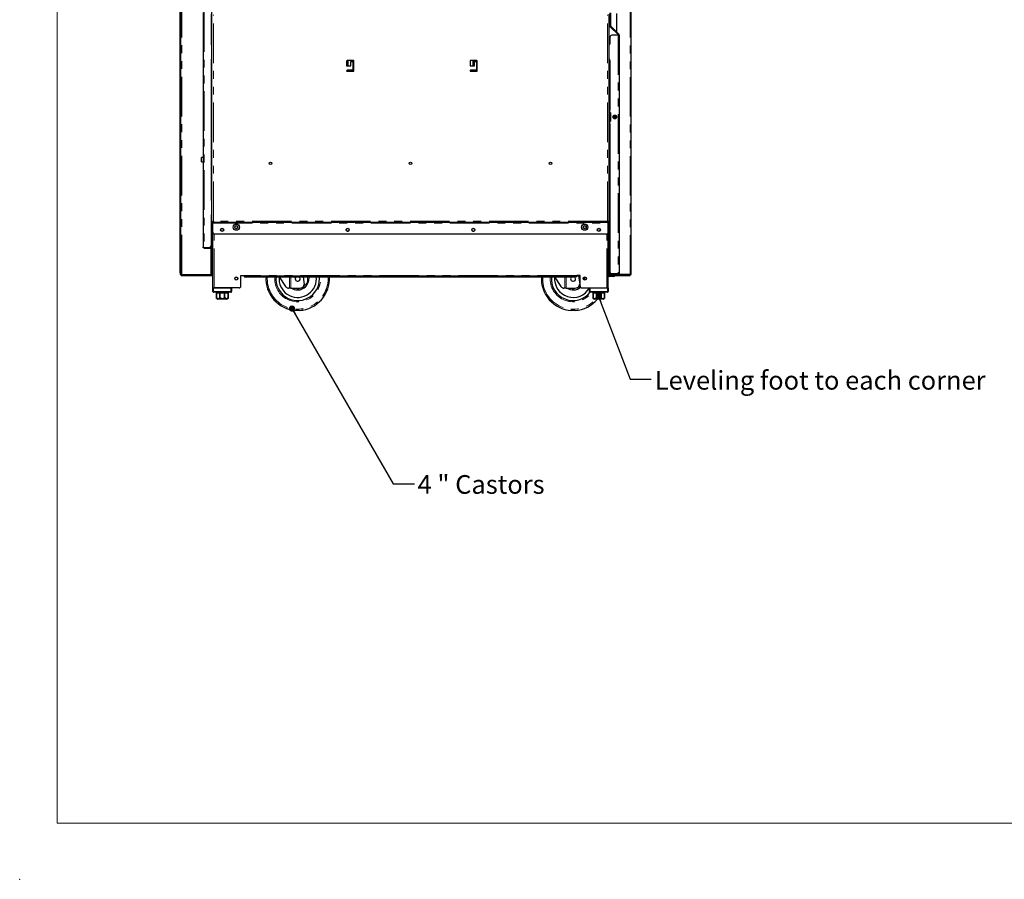
# Model space of a CAD drawing. Units: millimetres. Extents: x 0 to 586, y 0 to 420.
# Drawn here: x 0 to 158, y 0 to 138 of the extents above; entities that cross this region are included whole.
import ezdxf

# ---------------------------------------------------------------- set-up
doc = ezdxf.new("R2010")
doc.units = ezdxf.units.MM
doc.header["$PDSIZE"] = -1
doc.linetypes.add('PHANTOM', pattern=[12.7, 6.35, -1.27, 1.27, -1.27, 1.27, -1.27])
doc.styles.add('SLDTEXTSTYLE0', font='TXT', dxfattribs={"width": 0.605})
doc.dimstyles.new('SLDDIMSTYLE0', dxfattribs={"dimtxt": 0.18, "dimasz": 1, "dimexe": 0, "dimexo": 0.0625, "dimgap": 0, "dimtad": 0, "dimtih": 1, "dimtoh": 1, "dimdec": 0, "dimrnd": 1e-09, "dimzin": 0, "dimdsep": 46, "dimtxsty": 'Standard', "dimblk1": 'DOT', "dimblk2": 'DOT', "dimsah": 1, "dimcen": 0.09, "dimadec": 0, "dimazin": 0, "dimtfac": 1, "dimtdec": 0, "dimtofl": 0, "dimtmove": 0, "dimatfit": 3, "dimldrblk": 'DOT', "dimfxl": 0, "dimfrac": 2, "dimtolj": 1, "dimtzin": 0, "dimarcsym": 0})

# ---------------------------------------------------------------- blocks, each defined once
blk = doc.blocks.new('_DOT')
at = {"color": 0, "linetype": 'ByBlock', "lineweight": -2}
blk.add_line((-0.5, 0), (-1, 0), dxfattribs=at)
at = {"color": 0, "linetype": 'ByBlock', "const_width": 0.5}
blk.add_lwpolyline([(-0.25, 0, 1), (0.25, 0, 1)], format="xyb", close=True, dxfattribs=at)

msp = doc.modelspace()

# ---------------------------------------------------------------- linework, layer by layer
at = {"color": 7, "linetype": 'Continuous', "lineweight": 18}
for q in [(5.873, 411.004), (579.873, 9.004)]:
    msp.add_line((5.873, 9.004), q, dxfattribs=at)
at = {"color": 8, "linetype": 'PHANTOM', "lineweight": 18}
for p, q in [((97.992, 97.2), (97.992, 258.8)), ((25.912, 97.25), (25.912, 139.98)), ((29.492, 139.373), (29.492, 101.588)), ((30.732, 137.78), (30.632, 137.78)), ((30.992, 105.82), (30.992, 138.98)), ((94.352, 105.82), (94.352, 138.98)), ((94.582, 134.21), (94.582, 137.2)), ((94.822, 137.175), (94.722, 137.175)), ((94.752, 137.07), (94.752, 137.082)), ((94.839, 137.133), (94.768, 137.062)), ((96.062, 135.684), (96.062, 97.358)), ((96.104, 135.727), (96.175, 135.797)), ((52.672, 130.75), (52.672, 131.6)), ((72.672, 130.75), (72.672, 131.6)), ((73.056, 131.45), (73.056, 131.6)), ((94.582, 111.414), (94.582, 131.822)), ((52.438, 129.917), (52.438, 130.034)), ((52.572, 129.9), (52.572, 130.05)), ((72.772, 130.934), (72.772, 131.3)), ((73.056, 129.9), (73.056, 130.05)), ((73.259, 130.834), (73.406, 130.834)), ((73.406, 131.034), (73.406, 130.834)), ((73.409, 130.834), (73.406, 130.834)), ((73.406, 130.834), (73.406, 130.109)), ((94.722, 123.65), (94.722, 123.296)), ((94.789, 123.2), (94.772, 123.2)), ((94.789, 121.9), (94.772, 121.9)), ((94.722, 121.805), (94.722, 121.45)), ((94.582, 102.158), (94.582, 111.114)), ((30.909, 105.5), (94.434, 105.5)), ((94.352, 105.82), (30.992, 105.82)), ((94.452, 105.3), (94.434, 105.3)), ((30.772, 104.02), (30.892, 104.02)), ((31.102, 95.08), (31.102, 103.74)), ((94.242, 95.08), (94.242, 103.74)), ((94.572, 104.02), (94.452, 104.02)), ((29.492, 101.48), (29.492, 101.58)), ((30.472, 101.58), (30.472, 101.48)), ((30.532, 101.64), (30.632, 101.64)), ((30.592, 97.25), (30.592, 101.535)), ((30.612, 101.78), (30.632, 101.78)), ((94.582, 102.14), (94.582, 102.04)), ((25.752, 97.5), (25.652, 97.5)), ((25.812, 97.25), (25.812, 97.2)), ((25.812, 97.2), (30.922, 97.2)), ((26.112, 97.04), (26.112, 97.14)), ((89.422, 97.05), (35.921, 97.05)), ((36.221, 96.87), (36.221, 96.99)), ((39.46, 96.54), (39.471, 96.87)), ((43.206, 95.04), (43.206, 96.87)), ((43.425, 96.87), (43.425, 95.04)), ((49.423, 96.54), (49.412, 96.87)), ((83.72, 96.54), (83.731, 96.87)), ((87.466, 95.04), (87.466, 96.87)), ((87.685, 96.87), (87.685, 95.04)), ((89.122, 96.87), (89.122, 96.99)), ((94.422, 97.08), (94.542, 97.08)), ((94.542, 97.2), (94.572, 97.2)), ((94.602, 97.02), (94.602, 96.9)), ((94.822, 97.41), (94.722, 97.41)), ((94.752, 97.2), (94.752, 97.317)), ((94.882, 97.35), (94.882, 97.25)), ((95.022, 96.9), (95.022, 97.02)), ((95.382, 97.08), (95.502, 97.08)), ((97.692, 97.14), (97.692, 97.04)), ((31.022, 95.08), (31.022, 94.48)), ((33.822, 94.48), (33.822, 95.08)), ((91.522, 95.08), (91.522, 94.48)), ((94.322, 94.48), (94.322, 95.08)), ((30.922, 94.48), (31.022, 94.48)), ((31.022, 94.38), (31.022, 94.48)), ((31.022, 94.48), (33.822, 94.48)), ((31.497, 93.58), (31.499, 93.58)), ((32.036, 93.58), (32.042, 93.58)), ((32.802, 93.58), (32.807, 93.58)), ((33.344, 93.58), (33.347, 93.58)), ((33.822, 94.38), (33.822, 94.48)), ((33.922, 94.48), (33.822, 94.48)), ((91.522, 94.48), (91.422, 94.48)), ((91.522, 94.48), (94.322, 94.48)), ((91.522, 94.48), (91.522, 94.38)), ((91.997, 93.58), (91.999, 93.58)), ((92.536, 93.58), (92.542, 93.58)), ((93.302, 93.58), (93.307, 93.58)), ((93.844, 93.58), (93.847, 93.58)), ((94.322, 94.48), (94.322, 94.38)), ((94.322, 94.48), (94.422, 94.48))]:
    msp.add_line(p, q, dxfattribs=at)
at = {"color": 7, "linetype": 'Continuous', "lineweight": 25}
for p, q in [((98.152, 97.2), (98.152, 258.8)), ((25.652, 97.5), (25.652, 139.98)), ((25.752, 97.5), (25.752, 139.98)), ((29.332, 139.32), (29.332, 101.64)), ((30.732, 137.78), (30.732, 139.92)), ((30.752, 134.13), (30.752, 140.088)), ((94.722, 139.29), (94.722, 137.175)), ((94.822, 139.29), (94.822, 137.175)), ((30.632, 139.073), (30.632, 134.13)), ((30.732, 137.48), (30.732, 137.78)), ((30.772, 105.738), (30.772, 139.063)), ((94.572, 105.738), (94.572, 139.063)), ((95.852, 136.12), (95.852, 139.179)), ((30.632, 137.48), (30.732, 137.48)), ((94.572, 137.2), (94.582, 137.2)), ((94.582, 137.2), (94.622, 137.2)), ((96.022, 135.8), (94.622, 137.2)), ((94.768, 137.062), (96.104, 135.727)), ((94.839, 137.133), (96.175, 135.797)), ((94.722, 135.384), (94.722, 134.35)), ((96.062, 135.684), (95.022, 135.684)), ((95.852, 135.97), (95.852, 135.979)), ((96.022, 135.684), (96.022, 135.8)), ((96.062, 135.684), (96.21, 135.684)), ((96.222, 135.684), (96.21, 135.684)), ((96.222, 135.684), (96.222, 97.41)), ((30.632, 134.13), (30.772, 134.13)), ((94.722, 134.35), (94.572, 134.2)), ((30.632, 131.78), (30.632, 109.18)), ((30.752, 116.05), (30.752, 131.947)), ((52.409, 131.525), (52.409, 130.75)), ((52.438, 131.584), (52.438, 130.75)), ((53.484, 131.6), (52.484, 131.6)), ((53.084, 131.45), (53.409, 131.45)), ((53.084, 130.75), (53.084, 131.45)), ((53.409, 131.45), (53.409, 130.05)), ((53.559, 129.975), (53.559, 131.525)), ((72.259, 131.525), (72.259, 130.75)), ((73.334, 131.6), (72.334, 131.6)), ((72.73, 131.6), (72.73, 131.01)), ((72.73, 131.469), (72.83, 131.469)), ((72.83, 131.01), (72.83, 131.6)), ((72.898, 131.01), (72.898, 131.6)), ((72.906, 131.6), (72.906, 130.75)), ((72.934, 131.359), (72.906, 131.359)), ((72.934, 131.45), (73.259, 131.45)), ((72.934, 130.75), (72.934, 131.45)), ((73.106, 131.6), (73.106, 131.45)), ((73.206, 131.6), (73.206, 131.584)), ((73.206, 131.584), (73.38, 131.584)), ((73.259, 131.45), (73.259, 130.05)), ((73.409, 129.975), (73.409, 131.525)), ((94.722, 131.65), (94.722, 123.65)), ((52.409, 130.75), (53.084, 130.75)), ((52.438, 130.034), (52.438, 129.917)), ((52.445, 130.039), (52.445, 129.911)), ((53.409, 130.05), (52.484, 130.05)), ((52.484, 129.9), (53.484, 129.9)), ((52.513, 130.05), (52.513, 129.9)), ((52.523, 130.05), (52.523, 129.9)), ((52.924, 129.9), (52.924, 130.05)), ((72.259, 130.75), (72.934, 130.75)), ((73.259, 130.05), (72.334, 130.05)), ((72.334, 129.9), (73.334, 129.9)), ((72.419, 130.05), (72.419, 129.9)), ((72.83, 131.3), (72.73, 131.3)), ((72.898, 131.01), (72.83, 131.01)), ((72.83, 129.9), (72.83, 130.05)), ((72.898, 129.9), (72.898, 130.05)), ((72.906, 130.05), (72.906, 129.9)), ((73.106, 130.05), (73.106, 129.9)), ((73.206, 130.05), (73.206, 129.9)), ((73.406, 130.109), (73.259, 130.109)), ((73.406, 131.034), (73.409, 131.034)), ((94.612, 123.65), (94.612, 123.296)), ((94.612, 123.65), (94.722, 123.65)), ((94.702, 123.296), (94.72, 123.296)), ((94.772, 123.2), (94.772, 121.9)), ((94.789, 123.2), (94.789, 121.9)), ((94.792, 121.9), (94.792, 123.2)), ((95.342, 122.553), (95.34, 122.389)), ((95.342, 122.553), (95.642, 122.548)), ((95.64, 122.399), (95.642, 122.548)), ((94.612, 121.805), (94.612, 121.45)), ((94.722, 121.45), (94.612, 121.45)), ((94.72, 121.805), (94.702, 121.805)), ((94.722, 121.45), (94.722, 97.658)), ((29.332, 116.05), (29.072, 116.05)), ((29.072, 115.525), (29.072, 116.05)), ((29.072, 115.35), (29.072, 115.525)), ((30.772, 116.05), (30.632, 116.05)), ((29.072, 115.35), (29.332, 115.35)), ((30.632, 115.35), (30.772, 115.35)), ((30.752, 109.014), (30.752, 115.35)), ((94.582, 111.114), (94.722, 111.13)), ((30.772, 106.83), (30.632, 106.83)), ((30.632, 106.83), (30.632, 101.888)), ((30.752, 97.25), (30.752, 106.83)), ((30.772, 105.738), (30.992, 105.82)), ((30.772, 105.738), (30.892, 105.738)), ((30.772, 104.02), (30.772, 105.738)), ((30.892, 105.738), (30.992, 105.82)), ((30.892, 104.02), (30.892, 105.738)), ((30.892, 105.738), (30.924, 105.738)), ((30.992, 105.82), (30.909, 105.6)), ((30.992, 105.82), (30.909, 105.72)), ((30.909, 105.6), (30.909, 105.72)), ((94.434, 105.6), (30.909, 105.6)), ((30.909, 105.6), (30.909, 105.5)), ((30.909, 104.02), (30.909, 105.5)), ((94.352, 105.82), (94.434, 105.6)), ((94.572, 105.738), (94.352, 105.82)), ((94.352, 105.82), (94.434, 105.72)), ((94.452, 105.738), (94.352, 105.82)), ((94.452, 105.738), (94.419, 105.738)), ((94.422, 105.735), (94.422, 105.738)), ((94.434, 105.6), (94.434, 105.72)), ((94.434, 105.6), (94.434, 105.5)), ((94.434, 104.02), (94.434, 105.5)), ((94.572, 105.738), (94.452, 105.738)), ((94.452, 104.02), (94.452, 105.738)), ((94.572, 104.02), (94.572, 105.738)), ((30.772, 103.72), (30.772, 104.02)), ((30.892, 103.72), (30.772, 103.72)), ((30.892, 104.02), (30.892, 103.72)), ((30.922, 95.08), (30.922, 103.935)), ((94.134, 103.72), (31.209, 103.72)), ((52.468, 104.19), (52.7, 104.19)), ((72.643, 104.19), (72.875, 104.19)), ((94.422, 95.08), (94.422, 103.935)), ((94.452, 104.02), (94.452, 103.72)), ((94.452, 103.72), (94.572, 103.72)), ((94.542, 97.08), (94.542, 103.72)), ((94.572, 103.72), (94.572, 104.02)), ((29.492, 101.588), (30.332, 101.588)), ((29.492, 101.58), (30.472, 101.58)), ((29.492, 101.48), (30.472, 101.48)), ((30.532, 101.64), (30.532, 101.664)), ((30.632, 101.78), (30.632, 101.888)), ((30.632, 101.64), (30.632, 101.78)), ((94.572, 102.141), (94.572, 102.158)), ((94.572, 97.2), (94.572, 102.041)), ((94.722, 102.158), (94.582, 102.158)), ((94.582, 102.14), (94.722, 102.14)), ((94.582, 102.04), (94.722, 102.04)), ((25.652, 97.5), (25.652, 97.2)), ((25.652, 97.2), (25.752, 97.2)), ((25.752, 97.268), (25.752, 97.5)), ((25.752, 97.25), (25.752, 97.268)), ((25.752, 97.2), (25.752, 97.25)), ((25.752, 97.25), (25.912, 97.25)), ((25.812, 97.2), (25.752, 97.2)), ((25.812, 97.14), (25.812, 97.2)), ((25.812, 97.14), (25.812, 97.04)), ((26.112, 97.14), (25.812, 97.14)), ((25.812, 97.04), (26.112, 97.04)), ((25.912, 97.25), (30.592, 97.25)), ((26.112, 97.14), (30.922, 97.14)), ((26.112, 97.04), (30.922, 97.04)), ((30.592, 97.25), (30.752, 97.25)), ((35.421, 97.05), (35.921, 97.05)), ((35.421, 95.38), (35.421, 97.05)), ((35.422, 95.38), (35.422, 97.05)), ((35.422, 97.04), (35.921, 97.04)), ((35.921, 96.99), (35.921, 97.05)), ((35.921, 96.99), (35.921, 96.87)), ((36.221, 96.99), (35.921, 96.99)), ((35.921, 96.87), (36.221, 96.87)), ((36.221, 96.99), (89.122, 96.99)), ((36.221, 96.87), (89.122, 96.87)), ((41.54, 96.87), (42.564, 95.311)), ((45.414, 96.87), (45.598, 95.634)), ((48.042, 96.54), (48.026, 96.87)), ((85.8, 96.87), (86.824, 95.311)), ((89.122, 96.99), (89.422, 96.99)), ((89.422, 96.87), (89.122, 96.87)), ((89.422, 96.99), (89.422, 97.05)), ((89.922, 97.05), (89.422, 97.05)), ((89.422, 96.99), (89.422, 96.87)), ((89.647, 97.05), (89.858, 95.634)), ((89.922, 95.38), (89.922, 97.05)), ((89.922, 95.38), (89.922, 97.05)), ((90.602, 96.54), (90.592, 96.354)), ((94.422, 97.04), (94.426, 97.04)), ((94.542, 97.14), (95.382, 97.14)), ((94.557, 97.04), (95.366, 97.04)), ((94.572, 97.2), (94.752, 97.2)), ((95.022, 97.02), (94.602, 97.02)), ((95.022, 96.9), (94.602, 96.9)), ((94.722, 97.41), (94.722, 97.658)), ((94.752, 97.2), (95.382, 97.2)), ((94.822, 97.41), (94.822, 97.434)), ((94.882, 97.35), (96.062, 97.35)), ((96.062, 97.25), (94.882, 97.25)), ((96.062, 97.358), (95.022, 97.358)), ((95.022, 97.02), (95.322, 97.02)), ((95.322, 96.9), (95.022, 96.9)), ((95.322, 97.02), (95.322, 96.9)), ((95.382, 97.358), (95.382, 97.35)), ((95.382, 97.25), (95.382, 97.08)), ((95.497, 97.04), (97.692, 97.04)), ((95.502, 97.358), (95.502, 97.35)), ((95.502, 97.25), (95.502, 97.08)), ((95.502, 97.2), (96.152, 97.2)), ((95.502, 97.14), (97.692, 97.14)), ((95.892, 97.35), (95.888, 97.358)), ((96.062, 97.25), (96.062, 97.35)), ((97.992, 97.2), (96.152, 97.2)), ((97.992, 97.14), (97.692, 97.14)), ((97.692, 97.04), (97.992, 97.04)), ((97.992, 97.2), (98.152, 97.2)), ((97.992, 97.2), (97.992, 97.14)), ((97.992, 97.04), (97.992, 97.14)), ((30.922, 94.48), (30.922, 95.08)), ((30.922, 95.08), (31.022, 95.08)), ((31.022, 95.08), (33.822, 95.08)), ((35.121, 95.08), (31.102, 95.08)), ((33.922, 95.08), (33.922, 94.48)), ((43.206, 95.04), (43.065, 95.04)), ((43.425, 95.04), (43.206, 95.04)), ((43.425, 95.04), (44.192, 95.04)), ((44.192, 95.04), (45.046, 95.104)), ((87.466, 95.04), (87.325, 95.04)), ((87.685, 95.04), (87.466, 95.04)), ((87.685, 95.04), (88.452, 95.04)), ((88.452, 95.04), (89.306, 95.104)), ((90.222, 95.08), (94.242, 95.08)), ((91.422, 94.48), (91.422, 95.08)), ((91.522, 95.08), (94.322, 95.08)), ((94.322, 95.08), (94.422, 95.08)), ((94.422, 95.08), (94.422, 94.48)), ((33.822, 94.38), (31.022, 94.38)), ((31.422, 94.38), (31.422, 94.28)), ((31.422, 94.28), (31.497, 94.28)), ((31.497, 94.28), (31.497, 93.58)), ((31.499, 94.28), (32.036, 94.28)), ((31.499, 93.58), (31.499, 94.28)), ((32.036, 94.28), (32.036, 93.58)), ((32.042, 94.28), (32.802, 94.28)), ((32.042, 93.58), (32.042, 94.28)), ((32.802, 94.28), (32.802, 93.58)), ((32.807, 94.28), (33.344, 94.28)), ((32.807, 93.58), (32.807, 94.28)), ((33.344, 94.28), (33.344, 93.58)), ((33.347, 94.28), (33.422, 94.28)), ((33.347, 93.58), (33.347, 94.28)), ((33.422, 94.28), (33.422, 94.38)), ((94.322, 94.38), (91.522, 94.38)), ((91.922, 94.38), (91.922, 94.28)), ((91.922, 94.28), (91.997, 94.28)), ((91.997, 94.28), (91.997, 93.58)), ((91.999, 94.28), (92.536, 94.28)), ((91.999, 93.58), (91.999, 94.28)), ((92.536, 94.28), (92.536, 93.58)), ((92.542, 94.28), (93.302, 94.28)), ((92.542, 93.58), (92.542, 94.28)), ((93.302, 94.28), (93.302, 93.58)), ((93.307, 94.28), (93.844, 94.28)), ((93.307, 93.58), (93.307, 94.28)), ((93.844, 94.28), (93.844, 93.58)), ((93.847, 94.28), (93.922, 94.28)), ((93.847, 93.58), (93.847, 94.28)), ((93.922, 94.28), (93.922, 94.38)), ((33.122, 93.28), (31.722, 93.28)), ((93.622, 93.28), (92.222, 93.28))]:
    msp.add_line(p, q, dxfattribs=at)
at = {"color": 7, "linetype": 'Continuous', "lineweight": 25, "flags": 128}
for points in [[(94.722, 111.438), (94.62, 111.418), (94.582, 111.414)], [(46.311, 96.87), (46.324, 96.791), (46.342, 96.54)], [(47.542, 96.54), (47.524, 96.865), (47.523, 96.87)], [(90.582, 96.803), (90.584, 96.791), (90.602, 96.54)]]:
    msp.add_lwpolyline(points, dxfattribs=at)
at = {"color": 8, "linetype": 'PHANTOM', "lineweight": 18, "flags": 128}
msp.add_lwpolyline([(46.142, 96.54), (46.124, 96.779), (46.107, 96.87)], dxfattribs=at)
at = {"color": 7, "linetype": 'Continuous', "lineweight": 25}
for centre, radius in [((95.492, 122.55), 0.305), ((95.496, 122.55), 0.224), ((40.172, 115.1), 0.205), ((62.672, 115.1), 0.205), ((85.172, 115.1), 0.205), ((32.409, 104.4), 0.255), ((32.41, 104.4), 0.24), ((34.672, 104.83), 0.5), ((34.672, 104.83), 0.255), ((34.672, 104.83), 0.24), ((52.584, 104.4), 0.255), ((52.584, 104.4), 0.24), ((72.759, 104.4), 0.255), ((72.759, 104.4), 0.24), ((90.672, 104.83), 0.5), ((90.672, 104.83), 0.255), ((90.672, 104.83), 0.24), ((92.934, 104.4), 0.255), ((92.934, 104.4), 0.24), ((34.672, 96.58), 0.255), ((34.672, 96.58), 0.24), ((90.672, 96.58), 0.255), ((90.672, 96.58), 0.24)]:
    msp.add_circle(centre, radius, dxfattribs=at)
for centre, radius, start, end in [((94.882, 137.175), 0.16, 180, 225), ((94.882, 137.175), 0.06, 180, 225), ((95.022, 135.384), 0.3, 90, 180), ((96.062, 135.684), 0.06, 0, 45), ((96.062, 135.684), 0.16, 0, 45), ((30.807, 131.78), 0.175, 101.53696, 180), ((52.484, 131.525), 0.075, 90, 180), ((53.484, 131.525), 0.075, 0, 90), ((72.334, 131.525), 0.075, 90, 180), ((73.334, 131.525), 0.075, 0, 90), ((94.547, 131.65), 0.175, 0, 81.78679), ((52.484, 129.975), 0.075, 90, 270), ((53.484, 129.975), 0.075, 270, 0), ((72.334, 129.975), 0.075, 90, 270), ((73.406, 130.834), 0.2, 90, 137.09639), ((73.334, 129.975), 0.075, 270, 0), ((94.672, 123.201), 0.0998, 359.734, 72.17043), ((94.672, 121.9), 0.0998, 287.82957, 0.266), ((94.689, 123.201), 0.0998, 359.734, 72.17043), ((94.689, 121.9), 0.0998, 287.82957, 0.266), ((94.692, 123.2), 0.1, 0, 72.74014), ((94.692, 121.9), 0.1, 287.25986, 0), ((95.473, 122.55), 0.225, 272.95087, 87.04913), ((30.807, 109.18), 0.175, 180, 258.46304), ((31.209, 104.02), 0.3, 180, 270), ((94.134, 104.02), 0.3, 270, 0), ((30.332, 101.888), 0.3, 270, 0), ((30.472, 101.64), 0.16, 270, 0), ((30.472, 101.64), 0.06, 270, 0), ((94.582, 102.2), 0.06, 222.69132, 270), ((94.582, 102.2), 0.16, 255.52249, 270), ((44.542, 96.54), 5.1, 176.29003, 266.41141), ((44.542, 96.54), 3.5, 174.58979, 0), ((44.542, 96.54), 3, 174.18806, 0), ((44.542, 96.54), 1.8, 236.44269, 0), ((44.542, 96.54), 0.4, 124.41151, 0), ((44.542, 96.54), 0.4, 0, 55.58849), ((44.542, 96.54), 5.1, 273.58859, 3.70997), ((88.802, 96.54), 5.1, 176.29003, 266.41141), ((88.802, 96.54), 3.5, 174.58979, 321.89221), ((88.802, 96.54), 3, 174.18806, 330.84834), ((88.802, 96.54), 0.4, 124.41151, 0), ((88.802, 96.54), 0.4, 0, 55.58849), ((94.602, 97.08), 0.18, 180, 270), ((94.602, 97.08), 0.06, 180, 270), ((95.022, 97.658), 0.3, 180, 270), ((94.882, 97.41), 0.16, 180, 270), ((94.882, 97.41), 0.06, 180, 270), ((95.322, 97.08), 0.06, 270, 0), ((95.322, 97.08), 0.18, 270, 0), ((96.152, 97.5), 0.3, 236.44269, 270), ((35.121, 95.38), 0.3, 270, 0), ((35.122, 95.38), 0.3, 270, 0), ((45.002, 95.702), 0.6, 274.23639, 353.51693), ((88.802, 96.54), 1.8, 236.44269, 311.34197), ((89.262, 95.702), 0.6, 274.23639, 353.51693), ((90.222, 95.38), 0.3, 180, 270), ((90.222, 95.38), 0.3, 180, 270), ((31.022, 94.48), 0.1, 180, 270), ((31.722, 93.58), 0.3, 221.4284, 270), ((33.122, 93.58), 0.3, 270, 318.56771), ((33.822, 94.48), 0.1, 270, 0), ((91.522, 94.48), 0.1, 180, 270), ((92.222, 93.58), 0.3, 221.4284, 270), ((93.622, 93.58), 0.3, 270, 318.56771), ((94.322, 94.48), 0.1, 270, 0), ((88.802, 96.54), 5.1, 273.58859, 320.26664)]:
    msp.add_arc(centre, radius, start, end, dxfattribs=at)
at = {"color": 8, "linetype": 'PHANTOM', "lineweight": 18}
for centre, radius, start, end in [((44.542, 96.54), 5.082, 180, 3.72341), ((44.542, 96.54), 4.882, 176.12384, 0), ((44.542, 96.54), 3.7, 174.88304, 5.11696), ((44.542, 96.54), 1.6, 249.63587, 0), ((88.802, 96.54), 5.082, 180, 320.09409), ((88.802, 96.54), 4.882, 176.12384, 318.10188), ((88.802, 96.54), 3.7, 174.88304, 324.28288), ((88.802, 96.54), 1.6, 249.63587, 314.427)]:
    msp.add_arc(centre, radius, start, end, dxfattribs=at)
at = {"color": 7, "linetype": 'Continuous', "lineweight": 25}
msp.add_ellipse((94.582, 102.2), major_axis=(0.16, 0), ratio=0.2645146, start_param=4.4331416, end_param=4.712389, dxfattribs=at)
for points, knots in [([(72.73, 131.01), (72.734, 130.995), (72.742, 130.967), (72.764, 130.939), (72.785, 130.924), (72.808, 130.913), (72.838, 130.909), (72.863, 130.913), (72.877, 130.924), (72.887, 130.939), (72.895, 130.967), (72.897, 130.995), (72.898, 131.01)], [0, 0, 0, 0, 0.1330613, 0.2493531, 0.3067196, 0.3663828, 0.4997422, 0.6342819, 0.6942266, 0.7516685, 0.8676053, 1, 1, 1, 1]), ([(72.787, 130.911), (72.787, 130.911), (72.792, 130.91), (72.799, 130.912), (72.808, 130.916), (72.816, 130.924), (72.823, 130.94), (72.828, 130.969), (72.83, 130.996), (72.83, 131.01)], [0, 0, 0, 0, 0.00051903, 0.11897499, 0.22929467, 0.33662145, 0.4465211, 0.69296117, 1, 1, 1, 1]), ([(94.722, 123.296), (94.708, 123.296), (94.681, 123.298), (94.646, 123.299), (94.621, 123.299), (94.609, 123.299), (94.613, 123.299), (94.632, 123.299), (94.663, 123.298), (94.689, 123.296), (94.702, 123.296)], [0, 0, 0, 0, 0.1250495, 0.2500566, 0.3750354, 0.5, 0.6249646, 0.7499434, 0.8749505, 1, 1, 1, 1]), ([(94.613, 121.802), (94.612, 121.802), (94.61, 121.801), (94.621, 121.802), (94.645, 121.802), (94.681, 121.803), (94.708, 121.804), (94.722, 121.805)], [0, 0, 0, 0, 0.0552964, 0.2914055, 0.5275413, 0.7637306, 1, 1, 1, 1]), ([(94.702, 121.805), (94.689, 121.804), (94.663, 121.803), (94.632, 121.802), (94.621, 121.802), (94.616, 121.802)], [0, 0, 0, 0, 0.33343388, 0.66675465, 1, 1, 1, 1]), ([(29.332, 101.64), (29.333, 101.635), (29.336, 101.622), (29.362, 101.607), (29.404, 101.595), (29.45, 101.589), (29.48, 101.588), (29.492, 101.588)], [0, 0, 0, 0, 0.198819, 0.4300199, 0.6527557, 0.8662775, 1, 1, 1, 1]), ([(29.492, 101.48), (29.473, 101.482), (29.434, 101.486), (29.39, 101.514), (29.362, 101.544), (29.345, 101.573), (29.334, 101.606), (29.332, 101.629), (29.332, 101.64)], [0, 0, 0, 0, 0.2169578, 0.454164, 0.5816602, 0.7150117, 0.8544042, 1, 1, 1, 1]), ([(29.492, 101.58), (29.488, 101.581), (29.481, 101.581), (29.471, 101.584), (29.464, 101.587), (29.461, 101.589)], [0, 0, 0, 0, 0.31419395, 0.64912928, 1, 1, 1, 1]), ([(96.222, 97.41), (96.22, 97.405), (96.217, 97.392), (96.191, 97.377), (96.149, 97.365), (96.103, 97.359), (96.073, 97.358), (96.062, 97.358)], [0, 0, 0, 0, 0.198819, 0.4300199, 0.6527557, 0.8662775, 1, 1, 1, 1]), ([(96.062, 97.35), (96.07, 97.351), (96.08, 97.351), (96.088, 97.357), (96.09, 97.359)], [0, 0, 0, 0, 0.7827163, 1, 1, 1, 1]), ([(42.564, 95.311), (42.607, 95.258), (42.694, 95.153), (42.875, 95.059), (42.997, 95.047), (43.065, 95.04)], [0, 0, 0, 0, 0.3083618, 0.615012, 1, 1, 1, 1]), ([(86.824, 95.311), (86.867, 95.258), (86.954, 95.153), (87.135, 95.059), (87.257, 95.047), (87.325, 95.04)], [0, 0, 0, 0, 0.3083618, 0.615012, 1, 1, 1, 1]), ([(31.497, 93.382), (31.497, 93.386), (31.497, 93.392), (31.497, 93.44), (31.497, 93.481), (31.497, 93.529), (31.497, 93.562), (31.497, 93.579), (31.497, 93.58)], [0, 0, 0, 0, 0.4485491, 0.6174329, 0.787482, 0.8886329, 0.9906185, 1, 1, 1, 1]), ([(31.499, 93.58), (31.5, 93.567), (31.502, 93.539), (31.52, 93.496), (31.557, 93.447), (31.639, 93.396), (31.766, 93.374), (31.885, 93.392), (31.967, 93.44), (32.005, 93.479), (32.029, 93.526), (32.036, 93.56), (32.036, 93.578), (32.036, 93.58)], [0, 0, 0, 0, 0.0438521, 0.0875239, 0.1572272, 0.2727718, 0.4903212, 0.7298662, 0.8095378, 0.8896747, 0.9411766, 0.9931244, 1, 1, 1, 1]), ([(32.042, 93.58), (32.042, 93.575), (32.043, 93.557), (32.054, 93.522), (32.089, 93.476), (32.166, 93.424), (32.282, 93.39), (32.445, 93.377), (32.589, 93.393), (32.703, 93.44), (32.759, 93.481), (32.793, 93.529), (32.801, 93.562), (32.801, 93.579), (32.802, 93.58)], [0, 0, 0, 0, 0.0170906, 0.0586556, 0.1150609, 0.2005031, 0.3523316, 0.5001881, 0.7246176, 0.8089544, 0.8938732, 0.9443857, 0.9953151, 1, 1, 1, 1]), ([(32.807, 93.58), (32.808, 93.567), (32.81, 93.539), (32.828, 93.496), (32.865, 93.447), (32.948, 93.396), (33.074, 93.374), (33.193, 93.392), (33.275, 93.44), (33.313, 93.479), (33.337, 93.526), (33.344, 93.56), (33.344, 93.578), (33.344, 93.58)], [0, 0, 0, 0, 0.0438521, 0.0875239, 0.1572272, 0.2727718, 0.4903212, 0.7298662, 0.8095378, 0.8896747, 0.9411766, 0.9931244, 1, 1, 1, 1]), ([(33.347, 93.58), (33.347, 93.575), (33.347, 93.557), (33.347, 93.522), (33.347, 93.476), (33.347, 93.424), (33.347, 93.389), (33.347, 93.384), (33.347, 93.382)], [0, 0, 0, 0, 0.034177, 0.1172967, 0.2300932, 0.4009565, 0.7045759, 1, 1, 1, 1]), ([(91.997, 93.382), (91.997, 93.386), (91.997, 93.392), (91.997, 93.44), (91.997, 93.481), (91.997, 93.529), (91.997, 93.562), (91.997, 93.579), (91.997, 93.58)], [0, 0, 0, 0, 0.4485491, 0.6174329, 0.787482, 0.8886329, 0.9906185, 1, 1, 1, 1]), ([(91.999, 93.58), (92, 93.567), (92.002, 93.539), (92.02, 93.496), (92.057, 93.447), (92.139, 93.396), (92.266, 93.374), (92.385, 93.392), (92.467, 93.44), (92.505, 93.479), (92.529, 93.526), (92.536, 93.56), (92.536, 93.578), (92.536, 93.58)], [0, 0, 0, 0, 0.0438521, 0.0875239, 0.1572272, 0.2727718, 0.4903212, 0.7298662, 0.8095378, 0.8896747, 0.9411766, 0.9931244, 1, 1, 1, 1]), ([(92.542, 93.58), (92.542, 93.575), (92.543, 93.557), (92.554, 93.522), (92.589, 93.476), (92.666, 93.424), (92.782, 93.39), (92.945, 93.377), (93.089, 93.393), (93.203, 93.44), (93.259, 93.481), (93.293, 93.529), (93.301, 93.562), (93.301, 93.579), (93.302, 93.58)], [0, 0, 0, 0, 0.0170906, 0.0586556, 0.11506085, 0.2005031, 0.35233159, 0.50018807, 0.72461761, 0.80895441, 0.89387318, 0.94438573, 0.9953151, 1, 1, 1, 1]), ([(93.307, 93.58), (93.308, 93.567), (93.31, 93.539), (93.328, 93.496), (93.365, 93.447), (93.448, 93.396), (93.574, 93.374), (93.693, 93.392), (93.775, 93.44), (93.813, 93.479), (93.837, 93.526), (93.844, 93.56), (93.844, 93.578), (93.844, 93.58)], [0, 0, 0, 0, 0.0438521, 0.0875239, 0.1572272, 0.2727718, 0.4903212, 0.7298662, 0.8095378, 0.8896747, 0.9411766, 0.9931244, 1, 1, 1, 1]), ([(93.847, 93.58), (93.847, 93.575), (93.847, 93.557), (93.847, 93.522), (93.847, 93.476), (93.847, 93.424), (93.847, 93.389), (93.847, 93.384), (93.847, 93.382)], [0, 0, 0, 0, 0.034177, 0.1172967, 0.2300932, 0.4009565, 0.7045759, 1, 1, 1, 1]), ([(44.861, 91.45), (44.856, 91.45), (44.833, 91.45), (44.784, 91.45), (44.713, 91.45), (44.64, 91.45), (44.587, 91.45), (44.552, 91.45), (44.516, 91.45), (44.479, 91.45), (44.43, 91.45), (44.36, 91.45), (44.288, 91.45), (44.244, 91.45), (44.222, 91.45)], [0, 0, 0, 0, 0.0350538, 0.1920056, 0.3505422, 0.435521, 0.4703883, 0.4927929, 0.5152284, 0.5478249, 0.5800965, 0.6620058, 0.8295894, 1, 1, 1, 1]), ([(89.121, 91.45), (89.116, 91.45), (89.093, 91.45), (89.044, 91.45), (88.973, 91.45), (88.9, 91.45), (88.847, 91.45), (88.812, 91.45), (88.776, 91.45), (88.739, 91.45), (88.69, 91.45), (88.62, 91.45), (88.548, 91.45), (88.504, 91.45), (88.482, 91.45)], [0, 0, 0, 0, 0.0350538, 0.1920056, 0.3505422, 0.435521, 0.4703883, 0.4927929, 0.5152284, 0.5478249, 0.5800965, 0.6620058, 0.8295894, 1, 1, 1, 1])]:
    msp.add_open_spline(points, degree=3, knots=knots, dxfattribs=at)
msp.add_open_spline([(96.062, 97.25), (96.083, 97.253), (96.124, 97.258), (96.177, 97.295), (96.214, 97.348), (96.219, 97.39), (96.222, 97.41)], degree=3, dxfattribs=at)
at = {"color": 7, "linetype": 'Continuous', "lineweight": 0}
msp.add_point((-0.13, 0), dxfattribs=at)

# ---------------------------------------------------------------- texts
at = {"color": 7, "linetype": 'Continuous', "lineweight": 0, "char_height": 3, "attachment_point": 1, "style": 'SLDTEXTSTYLE0'}
for s, insert in [('Leveling foot to each corner', (101.922, 81.717)), ('4 " Castors', (63.81, 64.978))]:
    msp.add_mtext(s, dxfattribs=dict(at, insert=insert))

# ---------------------------------------------------------------- leaders
at = {"color": 7, "linetype": 'Continuous', "lineweight": 0}
for points in [[(92.9, 93.694), (97.945, 80.388), (101.345, 80.388)], [(43.619, 91.747), (59.886, 63.583), (63.286, 63.583)]]:
    msp.add_leader(points, dimstyle='SLDDIMSTYLE0', dxfattribs=at)

doc.saveas('drawing.dxf')
